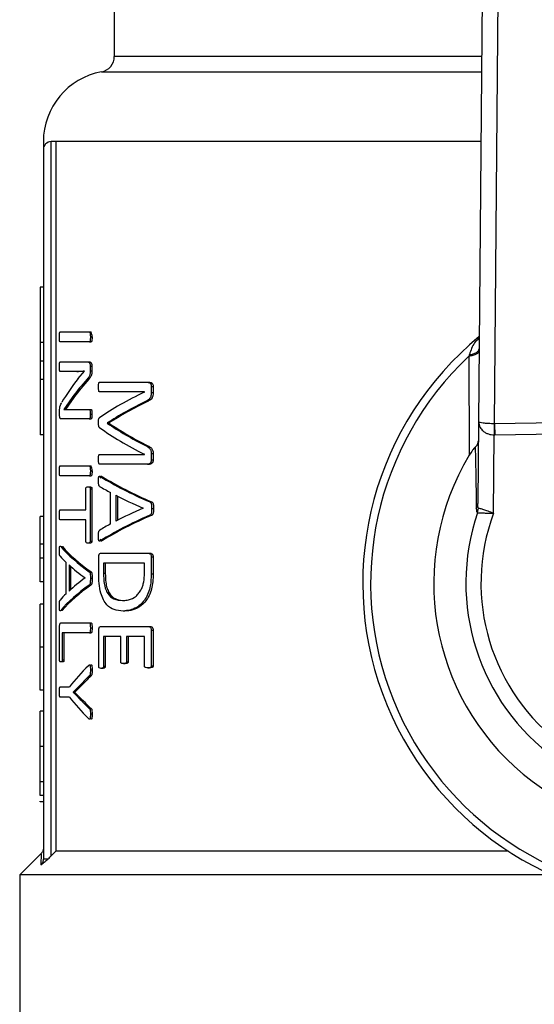
# Model space of a CAD drawing. Units: millimetres. Extents: x 4 to 416, y 4 to 293.
# Drawn here: x 136 to 138, y 233 to 237 of the extents above; entities that cross this region are included whole.
import ezdxf

# ---------------------------------------------------------------- set-up
doc = ezdxf.new("R2010")
doc.units = ezdxf.units.MM

msp = doc.modelspace()

# ---------------------------------------------------------------- linework, layer by layer
at = {"color": 7, "linetype": 'Continuous', "lineweight": 25}
for p, q in [((136.2216, 237.1062), (136.2216, 236.6098)), ((137.6806, 237.0191), (137.6648, 235.1619)), ((137.7283, 235.1538), (137.7438, 236.9743)), ((135.9404, 236.2405), (135.9404, 233.4297)), ((135.9716, 233.441), (135.9716, 236.2718)), ((135.9902, 236.2718), (135.9716, 236.2718)), ((135.9902, 236.2718), (135.9902, 233.4593)), ((135.9404, 235.6956), (135.9279, 235.6956)), ((135.9279, 235.6956), (135.9279, 235.476)), ((136.0065, 235.5176), (136.1228, 235.5176)), ((136.1228, 235.5176), (136.1296, 235.5176)), ((136.1266, 235.4979), (136.1334, 235.4979)), ((135.9404, 235.476), (135.9279, 235.476)), ((135.9279, 235.476), (135.9279, 235.4025)), ((136.1228, 235.4782), (136.0065, 235.4782)), ((136.1228, 235.4782), (136.1296, 235.4782)), ((137.6261, 235.4211), (137.6281, 235.0291)), ((135.9404, 235.4025), (135.9279, 235.4025)), ((135.9279, 235.4025), (135.9279, 235.3289)), ((136.0065, 235.3986), (136.1173, 235.3986)), ((136.1173, 235.3986), (136.124, 235.3986)), ((136.1259, 235.3824), (136.1259, 235.3637)), ((136.1259, 235.3824), (136.1326, 235.3824)), ((136.1326, 235.3824), (136.1326, 235.3637)), ((136.0727, 235.3609), (136.0065, 235.3609)), ((136.0727, 235.3609), (136.0793, 235.3609)), ((136.0782, 235.3328), (136.104, 235.3616)), ((136.104, 235.3616), (136.104, 235.362)), ((136.1259, 235.3637), (136.1326, 235.3637)), ((135.9404, 235.3289), (135.9279, 235.3289)), ((135.9279, 235.3289), (135.9279, 235.1093)), ((136.1136, 235.3303), (136.1203, 235.3303)), ((136.163, 235.3182), (136.353, 235.3182)), ((136.353, 235.3182), (136.3605, 235.3182)), ((136.368, 235.302), (136.3756, 235.302)), ((136.368, 235.302), (136.368, 235.2781)), ((136.3756, 235.302), (136.3756, 235.2781)), ((136.3413, 235.2798), (136.163, 235.2798)), ((136.3413, 235.2795), (136.3413, 235.2798)), ((136.368, 235.2781), (136.3756, 235.2781)), ((136.0549, 235.2578), (136.022, 235.2102)), ((136.0615, 235.2578), (136.0285, 235.2102)), ((136.0549, 235.2578), (136.0615, 235.2578)), ((136.3479, 235.2436), (136.3554, 235.2436)), ((136.0046, 235.1898), (136.0046, 235.2025)), ((136.022, 235.2102), (136.022, 235.2099)), ((136.0496, 235.2106), (136.1224, 235.2106)), ((136.1224, 235.2106), (136.1292, 235.2106)), ((136.1263, 235.1916), (136.1331, 235.1916)), ((136.1224, 235.1729), (136.0097, 235.1729)), ((136.1224, 235.1729), (136.1292, 235.1729)), ((136.1939, 235.157), (136.1939, 235.1559)), ((136.1939, 235.157), (136.2008, 235.157)), ((136.1939, 235.1559), (136.2008, 235.1559)), ((136.2008, 235.157), (136.2008, 235.1559)), ((137.6648, 235.1619), (137.662, 234.8377)), ((139.1953, 235.1762), (137.7283, 235.1538)), ((135.9404, 235.1093), (135.9279, 235.1093)), ((137.7242, 234.7992), (137.7268, 235.1096)), ((137.7289, 235.1096), (139.196, 235.132)), ((136.3474, 235.0658), (136.3549, 235.0658)), ((136.163, 235.0323), (136.3413, 235.0323)), ((136.3413, 235.0323), (136.3413, 235.0327)), ((136.368, 235.0358), (136.368, 235.0105)), ((136.368, 235.0358), (136.3756, 235.0358)), ((136.3756, 235.0358), (136.3756, 235.0105)), ((136.353, 234.9936), (136.163, 234.9936)), ((136.353, 234.9936), (136.3605, 234.9936)), ((136.368, 235.0105), (136.3756, 235.0105)), ((136.0065, 234.987), (136.1228, 234.987)), ((136.1228, 234.987), (136.1296, 234.987)), ((136.1266, 234.9673), (136.1334, 234.9673)), ((136.1228, 234.9475), (136.0065, 234.9475)), ((136.1228, 234.9475), (136.1296, 234.9475)), ((136.1679, 234.9439), (136.1748, 234.9439)), ((136.109, 234.8123), (136.109, 234.8965)), ((136.1173, 234.9042), (136.124, 234.9042)), ((136.1259, 234.8965), (136.1259, 234.6887)), ((136.1259, 234.8965), (136.1326, 234.8965)), ((136.1326, 234.8965), (136.1326, 234.6887)), ((136.2067, 234.757), (136.2067, 234.8809)), ((136.227, 234.871), (136.227, 234.7672)), ((136.2341, 234.8674), (136.2341, 234.7709)), ((136.3623, 234.8439), (136.3699, 234.8439)), ((136.0065, 234.8123), (136.109, 234.8123)), ((136.3354, 234.8193), (136.3354, 234.8196)), ((136.3692, 234.8182), (136.3768, 234.8182)), ((137.6612, 234.8009), (137.6645, 234.8199)), ((135.9404, 234.786), (135.9279, 234.786)), ((136.109, 234.7729), (136.0065, 234.7729)), ((136.109, 234.6887), (136.109, 234.7729)), ((136.3621, 234.7911), (136.3696, 234.7911)), ((135.9404, 234.6762), (135.9279, 234.6762)), ((135.9279, 234.6211), (135.9279, 234.6762)), ((136.124, 234.681), (136.1173, 234.681)), ((136.1259, 234.6887), (136.1326, 234.6887)), ((136.1746, 234.6908), (136.1677, 234.6908)), ((136.0091, 234.6673), (136.0156, 234.6673)), ((136.1688, 234.6411), (136.3546, 234.6411)), ((136.3546, 234.6411), (136.3621, 234.6411)), ((135.9404, 234.6211), (135.9279, 234.6211)), ((135.9279, 234.5269), (135.9279, 234.6211)), ((136.0305, 234.4803), (136.0305, 234.6042)), ((136.1597, 234.5633), (136.1597, 234.6263)), ((136.3408, 234.6017), (136.1789, 234.6017)), ((136.1789, 234.6017), (136.1789, 234.5608)), ((136.1858, 234.6017), (136.1858, 234.5608)), ((136.3408, 234.5612), (136.3408, 234.6017)), ((136.368, 234.6263), (136.368, 234.5587)), ((136.368, 234.6263), (136.3756, 234.6263)), ((136.3756, 234.6263), (136.3756, 234.5587)), ((136.042, 234.5944), (136.042, 234.4905)), ((136.0485, 234.5885), (136.0485, 234.4965)), ((136.1224, 234.5673), (136.1292, 234.5673)), ((136.1858, 234.5608), (136.1789, 234.5608)), ((136.368, 234.5587), (136.3756, 234.5587)), ((135.9404, 234.5269), (135.9279, 234.5269)), ((136.106, 234.5426), (136.106, 234.543)), ((136.1266, 234.5416), (136.1334, 234.5416)), ((136.1223, 234.5144), (136.129, 234.5144)), ((136.2555, 234.4534), (136.2626, 234.4534)), ((135.9404, 234.4382), (135.9279, 234.4382)), ((136.0155, 234.4141), (136.009, 234.4141)), ((136.2638, 234.4115), (136.2567, 234.4115)), ((136.0096, 234.3644), (136.1228, 234.3644)), ((136.1228, 234.3644), (136.1296, 234.3644)), ((136.0047, 234.218), (136.0047, 234.3497)), ((136.1228, 234.325), (136.0155, 234.325)), ((136.0155, 234.325), (136.0155, 234.218)), ((136.0219, 234.325), (136.0219, 234.218)), ((136.1228, 234.325), (136.1296, 234.325)), ((136.1266, 234.3447), (136.1334, 234.3447)), ((136.1597, 234.1925), (136.1597, 234.3358)), ((136.1688, 234.3506), (136.3546, 234.3506)), ((136.3546, 234.3506), (136.3621, 234.3506)), ((136.368, 234.3358), (136.368, 234.1943)), ((136.368, 234.3358), (136.3756, 234.3358)), ((136.3756, 234.3358), (136.3756, 234.1943)), ((136.2471, 234.3112), (136.1787, 234.3112)), ((136.1787, 234.3112), (136.1787, 234.1925)), ((136.1857, 234.3112), (136.1857, 234.1925)), ((136.2471, 234.2108), (136.2471, 234.3112)), ((136.2694, 234.3112), (136.2694, 234.2108)), ((136.3408, 234.3112), (136.2694, 234.3112)), ((136.2766, 234.3112), (136.2766, 234.2108)), ((136.3408, 234.1943), (136.3408, 234.3112)), ((135.9404, 234.2681), (135.9279, 234.2681)), ((136.0164, 234.2099), (136.01, 234.2099)), ((136.0155, 234.218), (136.0219, 234.218)), ((136.2694, 234.2108), (136.2766, 234.2108)), ((136.1266, 234.1785), (136.1334, 234.1785)), ((136.1759, 234.1844), (136.169, 234.1844)), ((136.1787, 234.1925), (136.1857, 234.1925)), ((136.2576, 234.2031), (136.2648, 234.2031)), ((136.3539, 234.1865), (136.3614, 234.1865)), ((136.368, 234.1943), (136.3756, 234.1943)), ((136.1225, 234.1546), (136.1293, 234.1546)), ((135.9404, 234.0985), (135.9279, 234.0985)), ((136.0065, 234.1106), (136.0443, 234.1106)), ((136.0815, 234.113), (136.0591, 234.0898)), ((136.0591, 234.0898), (136.0591, 234.0894)), ((136.0591, 234.0898), (136.0657, 234.0898)), ((136.0657, 234.0898), (136.0657, 234.0894)), ((136.0815, 234.113), (136.0881, 234.113)), ((136.0443, 234.0708), (136.0065, 234.0708)), ((136.0591, 234.0894), (136.0657, 234.0894)), ((136.0657, 234.0894), (136.0879, 234.0669)), ((136.0812, 234.0669), (136.0879, 234.0669)), ((135.9404, 234.0154), (135.9279, 234.0154)), ((135.9279, 233.8746), (135.9279, 234.0154)), ((136.1224, 234.0254), (136.1292, 234.0254)), ((136.1266, 234.0039), (136.1334, 234.0039)), ((135.9404, 233.8746), (135.9279, 233.8746)), ((135.9404, 233.7352), (135.9279, 233.7352)), ((135.9404, 233.68), (135.9279, 233.68)), ((135.9279, 233.6551), (135.9279, 233.6582)), ((135.9404, 233.6551), (135.9279, 233.6551)), ((135.9312, 233.4501), (135.8466, 233.3655)), ((137.7839, 233.4593), (135.9902, 233.4593)), ((135.8466, 233.3655), (135.8466, 232.4499)), ((137.9569, 233.3655), (135.8466, 233.3655))]:
    msp.add_line(p, q, dxfattribs=at)
at = {"color": 8, "linetype": 'Continuous', "lineweight": 25}
for p, q in [((137.6771, 236.6098), (136.2216, 236.6098)), ((136.1705, 236.5483), (137.6766, 236.5483)), ((137.6743, 236.2718), (135.9902, 236.2718))]:
    msp.add_line(p, q, dxfattribs=at)
at = {"color": 7, "linetype": 'Continuous', "lineweight": 25, "flags": 128}
msp.add_lwpolyline([(135.9902, 233.4593), (135.9798, 233.4491), (135.9716, 233.441)], dxfattribs=at)
at = {"color": 7, "linetype": 'Continuous', "lineweight": 25}
for centre, radius, start, end in [((136.1591, 236.6098), 0.0625, 280.4757, 0), ((136.2216, 236.2718), 0.2813, 100.4757, 180.0186), ((135.9716, 236.2405), 0.0313, 90, 180), ((136.101, 235.5019), 0.0326, 352.8873, 28.7817), ((138.4716, 234.5218), 1.2656, 129.4368, 52.5389), ((138.4716, 234.5218), 1.2344, 133.2344, 48.5157), ((138.4716, 234.5218), 0.9844, 148.9753, 32.7748), ((136.101, 234.9713), 0.0326, 352.8873, 28.7817), ((138.4716, 234.5218), 0.8571, 160.9929, 20.7571), ((138.4716, 234.5218), 0.7972, 159.6379, 22.1122)]:
    msp.add_arc(centre, radius, start, end, dxfattribs=at)
for centre, major_axis, ratio, start_param, end_param in [((138.4716, 234.9595), (2.5375, 0), 0.442786, 2.802938, 2.890416), ((138.4716, 234.915), (2.5375, 0), 0.443011, 2.763222, 2.831778), ((138.4716, 234.915), (2.5312, 0), 0.443011, 2.76224, 2.830988), ((138.4716, 234.8502), (2.5375, 0), 0.311422, 2.56725, 2.714188), ((138.4716, 234.7987), (2.5375, 0), 0.320313, 2.562449, 2.685173), ((138.4716, 234.7987), (2.5312, 0), 0.320313, 2.560834, 2.68396), ((138.4716, 235.5297), (2.5375, 0), 0.334204, 3.598012, 3.720405), ((138.4716, 235.5297), (2.5312, 0), 0.334204, 3.599225, 3.722019), ((137.7283, 235.2864), (0.0011, 0.1326), 0.471293, 3.141593, 3.158425), ((138.4716, 235.4813), (2.5375, 0), 0.325431, 3.568998, 3.715936), ((137.7283, 235.2864), (-0.0015, -0.1768), 0.707007, 0, 0.016832), ((138.4716, 235.2506), (2.5375, 0), 0.288325, 3.574188, 3.731051), ((138.4716, 235.2506), (2.5312, 0), 0.288325, 3.575329, 3.732703), ((138.4716, 235.195), (2.5375, 0), 0.27451, 3.570065, 3.609329), ((138.4716, 235.1983), (2.5375, 0), 0.276515, 3.626819, 3.711644), ((138.4716, 234.4354), (2.5375, 0), 0.280303, 2.571541, 2.656367), ((138.4716, 234.4345), (2.5375, 0), 0.281853, 2.673857, 2.71373), ((138.4716, 234.3831), (2.5375, 0), 0.28934, 2.552301, 2.70915), ((138.4716, 234.3831), (2.5312, 0), 0.28934, 2.55065, 2.70801), ((138.4716, 234.8438), (2.5375, 0), 0.288325, 3.385327, 3.529239), ((138.4716, 234.8438), (2.5312, 0), 0.288325, 3.385941, 3.530247), ((138.4716, 234.7944), (2.5375, 0), 0.27451, 3.381468, 3.418068), ((138.4716, 234.7968), (2.5375, 0), 0.276515, 3.434261, 3.511764), ((138.4716, 234.2853), (2.5375, 0), 0.280303, 2.771422, 2.848925), ((138.4716, 234.2851), (2.5375, 0), 0.281853, 2.865118, 2.902289), ((138.4716, 234.237), (2.5375, 0), 0.28934, 2.754096, 2.898002), ((138.4716, 234.237), (2.5312, 0), 0.28934, 2.753089, 2.897388), ((138.4716, 233.8138), (2.5375, 0), 0.401338, 2.757841, 2.84588), ((138.4716, 233.7833), (2.5375, 0), 0.386885, 2.753797, 2.799111), ((138.4716, 233.7833), (2.5312, 0), 0.386885, 2.752788, 2.79823), ((138.4716, 234.3676), (2.5375, 0), 0.401338, 3.437305, 3.525345), ((138.4716, 234.3952), (2.5375, 0), 0.385621, 3.48378, 3.529239), ((138.4716, 234.3952), (2.5312, 0), 0.385621, 3.48466, 3.530247)]:
    msp.add_ellipse(centre, major_axis=major_axis, ratio=ratio, start_param=start_param, end_param=end_param, dxfattribs=at)
for points, knots in [([(135.9404, 236.2718), (135.9404, 236.2629), (135.9404, 236.247), (135.9404, 236.2425), (135.9404, 236.2405)], [0, 0, 0, 0, 0.56032, 1, 1, 1, 1]), ([(136.0043, 235.4979), (136.0043, 235.5024), (136.0044, 235.5078), (136.0049, 235.5134), (136.0051, 235.5152), (136.0054, 235.5164), (136.0059, 235.5174), (136.0063, 235.5175), (136.0065, 235.5176)], [0, 0, 0, 0, 0.546568, 0.6530295, 0.736605, 0.8018731, 0.8709873, 1, 1, 1, 1]), ([(136.0065, 235.4782), (136.0063, 235.4782), (136.006, 235.4783), (136.0055, 235.4791), (136.0051, 235.4804), (136.0047, 235.4836), (136.0044, 235.4896), (136.0043, 235.4949), (136.0043, 235.4979)], [0, 0, 0, 0, 0.094358, 0.178745, 0.260595, 0.347816, 0.626474, 1, 1, 1, 1]), ([(136.1228, 235.5176), (136.1232, 235.5175), (136.1239, 235.5174), (136.1248, 235.516), (136.1254, 235.514), (136.1264, 235.5082), (136.1265, 235.5026), (136.1266, 235.4979)], [0, 0, 0, 0, 0.11784, 0.22812, 0.321946, 0.435323, 1, 1, 1, 1]), ([(136.1266, 235.4979), (136.1266, 235.495), (136.1265, 235.4902), (136.126, 235.4847), (136.1254, 235.4813), (136.1247, 235.4793), (136.1237, 235.4783), (136.1231, 235.4782), (136.1228, 235.4782)], [0, 0, 0, 0, 0.3444095, 0.5885724, 0.6732158, 0.8024227, 0.9029014, 1, 1, 1, 1]), ([(136.1334, 235.4979), (136.1333, 235.4939), (136.1332, 235.4887), (136.1325, 235.483), (136.132, 235.4808), (136.1315, 235.4796), (136.1308, 235.4784), (136.1301, 235.4783), (136.1296, 235.4782)], [0, 0, 0, 0, 0.476709, 0.633599, 0.716841, 0.782108, 0.848519, 1, 1, 1, 1]), ([(137.6672, 235.4433), (137.6666, 235.4409), (137.6654, 235.436), (137.6565, 235.4295), (137.6434, 235.4241), (137.6319, 235.4221), (137.6261, 235.4211)], [0, 0, 0, 0, 0.250066, 0.499998, 0.74994, 1, 1, 1, 1]), ([(137.628, 235.4268), (137.6277, 235.4258), (137.627, 235.4239), (137.6264, 235.4219), (137.6261, 235.4211)], [0, 0, 0, 0, 0.558638, 1, 1, 1, 1]), ([(137.628, 235.4268), (137.6336, 235.428), (137.6446, 235.4303), (137.6571, 235.4362), (137.6656, 235.4434), (137.6667, 235.4486), (137.6673, 235.4513)], [0, 0, 0, 0, 0.2500793, 0.5000222, 0.7499382, 1, 1, 1, 1]), ([(136.0043, 235.3799), (136.0043, 235.3829), (136.0044, 235.3881), (136.0047, 235.3936), (136.0051, 235.3961), (136.0054, 235.3972), (136.0058, 235.3983), (136.0063, 235.3985), (136.0065, 235.3986)], [0, 0, 0, 0, 0.385891, 0.661759, 0.714537, 0.772591, 0.865636, 1, 1, 1, 1]), ([(136.0065, 235.3609), (136.0063, 235.361), (136.006, 235.3611), (136.0056, 235.362), (136.0052, 235.3631), (136.0048, 235.3653), (136.0044, 235.3709), (136.0043, 235.376), (136.0043, 235.3799)], [0, 0, 0, 0, 0.097096, 0.164146, 0.255678, 0.348153, 0.504692, 1, 1, 1, 1]), ([(136.1173, 235.3986), (136.1182, 235.3985), (136.12, 235.3983), (136.1222, 235.3966), (136.1237, 235.394), (136.1248, 235.3908), (136.1257, 235.3869), (136.1258, 235.3839), (136.1259, 235.3824)], [0, 0, 0, 0, 0.248954, 0.451784, 0.576417, 0.709172, 0.8579, 1, 1, 1, 1]), ([(136.124, 235.3986), (136.1258, 235.3984), (136.128, 235.3981), (136.1303, 235.3944), (136.1314, 235.3914), (136.1324, 235.3874), (136.1326, 235.3841), (136.1326, 235.3824)], [0, 0, 0, 0, 0.44135, 0.55, 0.681393, 0.84084, 1, 1, 1, 1]), ([(136.104, 235.362), (136.0997, 235.3618), (136.0933, 235.3615), (136.085, 235.3611), (136.0787, 235.361), (136.0747, 235.3609), (136.0727, 235.3609)], [0, 0, 0, 0, 0.388857, 0.596207, 0.798105, 1, 1, 1, 1]), ([(136.104, 235.3617), (136.1025, 235.3616), (136.0986, 235.3615), (136.0926, 235.3612), (136.0859, 235.361), (136.0815, 235.3609), (136.0793, 235.3609)], [0, 0, 0, 0, 0.170295, 0.449354, 0.725303, 1, 1, 1, 1]), ([(136.1259, 235.3637), (136.1258, 235.3613), (136.1258, 235.3569), (136.1252, 235.3507), (136.1239, 235.3453), (136.1202, 235.3373), (136.1165, 235.3333), (136.1136, 235.3303)], [0, 0, 0, 0, 0.144184, 0.26197, 0.37084, 0.514707, 1, 1, 1, 1]), ([(136.1326, 235.3637), (136.1326, 235.3609), (136.1325, 235.3558), (136.1316, 235.3486), (136.1298, 235.3432), (136.1261, 235.3365), (136.1228, 235.3329), (136.1203, 235.3303)], [0, 0, 0, 0, 0.166652, 0.301427, 0.439612, 0.583939, 1, 1, 1, 1]), ([(136.1589, 235.2996), (136.1589, 235.3035), (136.159, 235.3087), (136.1599, 235.3144), (136.1605, 235.3165), (136.1611, 235.3174), (136.1619, 235.3181), (136.1626, 235.3182), (136.163, 235.3182)], [0, 0, 0, 0, 0.491719, 0.642452, 0.75185, 0.803418, 0.860695, 1, 1, 1, 1]), ([(136.163, 235.2798), (136.1627, 235.2799), (136.1621, 235.2799), (136.1613, 235.2806), (136.1606, 235.2816), (136.1597, 235.2845), (136.159, 235.2907), (136.1589, 235.2963), (136.1589, 235.2996)], [0, 0, 0, 0, 0.091209, 0.171892, 0.247079, 0.323017, 0.604625, 1, 1, 1, 1]), ([(136.353, 235.3182), (136.3552, 235.3181), (136.359, 235.3179), (136.3641, 235.3146), (136.3667, 235.3097), (136.3679, 235.3054), (136.368, 235.3031), (136.368, 235.302)], [0, 0, 0, 0, 0.343272, 0.597713, 0.805852, 0.904424, 1, 1, 1, 1]), ([(136.3605, 235.3182), (136.3629, 235.3181), (136.3665, 235.3178), (136.3706, 235.3152), (136.3731, 235.3119), (136.3746, 235.3085), (136.3755, 235.3048), (136.3755, 235.3029), (136.3756, 235.302)], [0, 0, 0, 0, 0.372329, 0.553378, 0.66295, 0.842419, 0.922059, 1, 1, 1, 1]), ([(136.368, 235.2781), (136.3679, 235.275), (136.3678, 235.2691), (136.366, 235.2609), (136.3624, 235.2534), (136.3561, 235.2474), (136.3509, 235.245), (136.3479, 235.2436)], [0, 0, 0, 0, 0.168809, 0.31625, 0.469282, 0.694068, 1, 1, 1, 1]), ([(136.3756, 235.2781), (136.3754, 235.2737), (136.3751, 235.2675), (136.3731, 235.2602), (136.3702, 235.2537), (136.3641, 235.2475), (136.3585, 235.245), (136.3554, 235.2436)], [0, 0, 0, 0, 0.23262, 0.336273, 0.437581, 0.67959, 1, 1, 1, 1]), ([(136.0046, 235.2025), (136.0046, 235.2058), (136.0047, 235.2108), (136.0053, 235.2171), (136.0077, 235.2291), (136.0109, 235.2343), (136.0137, 235.2387)], [0, 0, 0, 0, 0.1748719, 0.2660346, 0.3633299, 1, 1, 1, 1]), ([(136.0097, 235.1729), (136.0092, 235.173), (136.0081, 235.1732), (136.0067, 235.1754), (136.0055, 235.1789), (136.0047, 235.184), (136.0046, 235.1878), (136.0046, 235.1898)], [0, 0, 0, 0, 0.222993, 0.423636, 0.631116, 0.811052, 1, 1, 1, 1]), ([(136.022, 235.2099), (136.025, 235.2101), (136.0298, 235.2106), (136.037, 235.2106), (136.0432, 235.2106), (136.0474, 235.2106), (136.0496, 235.2106)], [0, 0, 0, 0, 0.340532, 0.560441, 0.780204, 1, 1, 1, 1]), ([(136.1224, 235.2106), (136.1228, 235.2105), (136.1235, 235.2104), (136.1245, 235.2091), (136.1252, 235.207), (136.1262, 235.2013), (136.1263, 235.1959), (136.1263, 235.1916)], [0, 0, 0, 0, 0.1241673, 0.2354323, 0.3450008, 0.4720806, 1, 1, 1, 1]), ([(136.1263, 235.1916), (136.1263, 235.1884), (136.1262, 235.1836), (136.1256, 235.1782), (136.1249, 235.1756), (136.1242, 235.1742), (136.1233, 235.1731), (136.1227, 235.173), (136.1224, 235.1729)], [0, 0, 0, 0, 0.398124, 0.604724, 0.695931, 0.791159, 0.894615, 1, 1, 1, 1]), ([(136.1292, 235.2106), (136.1294, 235.2105), (136.1299, 235.2105), (136.1308, 235.2098), (136.1315, 235.2085), (136.1321, 235.2064), (136.1325, 235.2037), (136.133, 235.1987), (136.133, 235.1945), (136.1331, 235.1916)], [0, 0, 0, 0, 0.083246, 0.166567, 0.281033, 0.364955, 0.489336, 0.634581, 1, 1, 1, 1]), ([(136.1331, 235.1916), (136.133, 235.1885), (136.133, 235.1841), (136.1324, 235.1789), (136.1318, 235.1761), (136.1311, 235.1745), (136.1305, 235.1735), (136.1298, 235.173), (136.1294, 235.1729), (136.1292, 235.1729)], [0, 0, 0, 0, 0.380013, 0.552388, 0.680315, 0.776524, 0.850699, 0.92414, 1, 1, 1, 1]), ([(136.1589, 235.1584), (136.1589, 235.1614), (136.159, 235.1666), (136.1597, 235.173), (136.1608, 235.1761), (136.1617, 235.1773), (136.1621, 235.1776), (136.1624, 235.1777)], [0, 0, 0, 0, 0.39977, 0.682965, 0.84746, 0.923392, 1, 1, 1, 1]), ([(136.1624, 235.139), (136.162, 235.1394), (136.1612, 235.14), (136.1604, 235.1418), (136.1599, 235.1438), (136.1595, 235.1464), (136.159, 235.1512), (136.1589, 235.1555), (136.1589, 235.1584)], [0, 0, 0, 0, 0.139643, 0.25751, 0.344208, 0.44348, 0.621464, 1, 1, 1, 1]), ([(137.7272, 235.1538), (137.7233, 235.1539), (137.7152, 235.154), (137.7034, 235.1545), (137.6923, 235.1553), (137.6803, 235.1567), (137.6679, 235.1586), (137.666, 235.1607), (137.6648, 235.1619)], [0, 0, 0, 0, 0.1045769, 0.2146477, 0.3324828, 0.4595636, 0.6800005, 1, 1, 1, 1]), ([(137.6648, 235.1619), (137.6659, 235.1543), (137.6678, 235.1413), (137.68, 235.1266), (137.692, 235.1183), (137.7031, 235.1134), (137.7148, 235.1103), (137.7229, 235.1098), (137.7268, 235.1096)], [0, 0, 0, 0, 0.3200797, 0.5404498, 0.6678177, 0.7855844, 0.8955583, 1, 1, 1, 1]), ([(137.7272, 235.1538), (137.7272, 235.1507), (137.7271, 235.1446), (137.727, 235.1336), (137.7269, 235.1219), (137.7269, 235.1137), (137.7268, 235.1096)], [0, 0, 0, 0, 0.249954, 0.499994, 0.750032, 1, 1, 1, 1]), ([(137.7283, 235.1538), (137.7283, 235.1507), (137.7284, 235.1446), (137.7286, 235.1337), (137.7288, 235.1219), (137.7289, 235.1137), (137.7289, 235.1096)], [0, 0, 0, 0, 0.249985, 0.500008, 0.749978, 1, 1, 1, 1]), ([(136.3474, 235.0658), (136.3513, 235.0639), (136.3567, 235.0613), (136.3628, 235.0552), (136.3659, 235.05), (136.3677, 235.0433), (136.3679, 235.0384), (136.368, 235.0358)], [0, 0, 0, 0, 0.4167281, 0.5817427, 0.7192115, 0.8526561, 1, 1, 1, 1]), ([(136.3549, 235.0658), (136.3586, 235.064), (136.364, 235.0613), (136.3703, 235.0553), (136.3736, 235.0496), (136.3753, 235.043), (136.3755, 235.0383), (136.3756, 235.0358)], [0, 0, 0, 0, 0.397348, 0.58935, 0.732252, 0.859312, 1, 1, 1, 1]), ([(137.6517, 235.0607), (137.6553, 235.0646), (137.6624, 235.0724), (137.6636, 235.0813), (137.6641, 235.0858)], [0, 0, 0, 0, 0.499647, 1, 1, 1, 1]), ([(136.1589, 235.0129), (136.1589, 235.016), (136.159, 235.0211), (136.1596, 235.027), (136.1604, 235.0302), (136.1615, 235.032), (136.1625, 235.0322), (136.163, 235.0323)], [0, 0, 0, 0, 0.373655, 0.6295945, 0.7284821, 0.8334837, 1, 1, 1, 1]), ([(137.6517, 235.0607), (137.65, 235.0591), (137.6465, 235.0556), (137.6382, 235.0452), (137.6323, 235.0358), (137.6281, 235.0291)], [0, 0, 0, 0, 0.205999, 0.435627, 1, 1, 1, 1]), ([(137.6517, 235.0607), (137.6525, 235.0214), (137.6539, 234.9499), (137.6552, 234.8588), (137.6558, 234.8178)], [0, 0, 0, 0, 0.550363, 1, 1, 1, 1]), ([(136.163, 234.9936), (136.1626, 234.9937), (136.1619, 234.9938), (136.1612, 234.9947), (136.1604, 234.9961), (136.1597, 234.999), (136.159, 235.0049), (136.1589, 235.0097), (136.1589, 235.0129)], [0, 0, 0, 0, 0.13116, 0.192189, 0.253428, 0.404235, 0.603641, 1, 1, 1, 1]), ([(136.368, 235.0105), (136.368, 235.009), (136.3679, 235.0063), (136.3668, 235.0022), (136.3648, 234.9988), (136.3603, 234.9944), (136.3561, 234.9939), (136.353, 234.9936)], [0, 0, 0, 0, 0.121047, 0.234572, 0.371021, 0.533237, 1, 1, 1, 1]), ([(136.3756, 235.0105), (136.3755, 235.0094), (136.3755, 235.0072), (136.3748, 235.0041), (136.3739, 235.0014), (136.3718, 234.998), (136.3673, 234.9942), (136.3631, 234.9938), (136.3605, 234.9936)], [0, 0, 0, 0, 0.0941751, 0.1827167, 0.2708265, 0.3637502, 0.6069138, 1, 1, 1, 1]), ([(136.0043, 234.9673), (136.0043, 234.9718), (136.0044, 234.9771), (136.0049, 234.9828), (136.0051, 234.9846), (136.0054, 234.9858), (136.0059, 234.9868), (136.0063, 234.9869), (136.0065, 234.987)], [0, 0, 0, 0, 0.546564, 0.653097, 0.736607, 0.801874, 0.870988, 1, 1, 1, 1]), ([(136.0065, 234.9475), (136.0063, 234.9476), (136.006, 234.9477), (136.0055, 234.9485), (136.0051, 234.9498), (136.0047, 234.953), (136.0044, 234.9589), (136.0043, 234.9642), (136.0043, 234.9673)], [0, 0, 0, 0, 0.094363, 0.178754, 0.260559, 0.347784, 0.626455, 1, 1, 1, 1]), ([(136.1228, 234.987), (136.1232, 234.9869), (136.1239, 234.9868), (136.1248, 234.9854), (136.1254, 234.9834), (136.1264, 234.9776), (136.1265, 234.972), (136.1266, 234.9673)], [0, 0, 0, 0, 0.11784, 0.22812, 0.321946, 0.435323, 1, 1, 1, 1]), ([(136.1266, 234.9673), (136.1266, 234.9644), (136.1265, 234.9596), (136.126, 234.9541), (136.1254, 234.9506), (136.1247, 234.9486), (136.1237, 234.9477), (136.1231, 234.9476), (136.1228, 234.9475)], [0, 0, 0, 0, 0.344424, 0.588596, 0.673175, 0.802442, 0.902897, 1, 1, 1, 1]), ([(136.1334, 234.9673), (136.1333, 234.9633), (136.1332, 234.958), (136.1325, 234.9524), (136.132, 234.9502), (136.1315, 234.9489), (136.1308, 234.9478), (136.1301, 234.9476), (136.1296, 234.9475)], [0, 0, 0, 0, 0.4767227, 0.6336174, 0.7168613, 0.7820783, 0.8485274, 1, 1, 1, 1]), ([(136.1635, 234.9056), (136.163, 234.9059), (136.1619, 234.9065), (136.1604, 234.9088), (136.1587, 234.9156), (136.1588, 234.9222), (136.1589, 234.9274)], [0, 0, 0, 0, 0.146928, 0.291838, 0.449798, 1, 1, 1, 1]), ([(136.1589, 234.9274), (136.1588, 234.9317), (136.1588, 234.9368), (136.1596, 234.9419), (136.1601, 234.9436), (136.1607, 234.9449), (136.1621, 234.9461), (136.1646, 234.9457), (136.1666, 234.9446), (136.1679, 234.9439)], [0, 0, 0, 0, 0.355904, 0.409666, 0.457349, 0.516728, 0.581147, 0.745315, 1, 1, 1, 1]), ([(136.1661, 234.9387), (136.1662, 234.9395), (136.1663, 234.9409), (136.1667, 234.9428), (136.1673, 234.9443), (136.168, 234.9453), (136.169, 234.9459), (136.1713, 234.946), (136.1732, 234.9448), (136.1748, 234.9439)], [0, 0, 0, 0, 0.095815, 0.179826, 0.256458, 0.331659, 0.427777, 0.542279, 1, 1, 1, 1]), ([(136.109, 234.8965), (136.109, 234.8971), (136.1091, 234.8984), (136.1094, 234.9001), (136.11, 234.9014), (136.1109, 234.9024), (136.1132, 234.904), (136.1155, 234.9041), (136.1173, 234.9042)], [0, 0, 0, 0, 0.074801, 0.145242, 0.219641, 0.305133, 0.442217, 1, 1, 1, 1]), ([(136.1173, 234.9042), (136.1188, 234.9041), (136.1211, 234.9039), (136.1236, 234.9027), (136.1247, 234.9015), (136.1252, 234.9007), (136.1255, 234.8996), (136.1258, 234.8983), (136.1258, 234.8972), (136.1259, 234.8965)], [0, 0, 0, 0, 0.481348, 0.695523, 0.766951, 0.826961, 0.873432, 0.922405, 1, 1, 1, 1]), ([(136.124, 234.9042), (136.1258, 234.9041), (136.1281, 234.9039), (136.1307, 234.9024), (136.1316, 234.9013), (136.1322, 234.9), (136.1326, 234.8983), (136.1326, 234.8971), (136.1326, 234.8965)], [0, 0, 0, 0, 0.542142, 0.70406, 0.787504, 0.859728, 0.927815, 1, 1, 1, 1]), ([(136.3623, 234.8439), (136.3632, 234.8435), (136.3647, 234.8426), (136.3665, 234.8407), (136.3676, 234.8383), (136.3694, 234.8313), (136.3693, 234.8242), (136.3692, 234.8182)], [0, 0, 0, 0, 0.153758, 0.266834, 0.350495, 0.443939, 1, 1, 1, 1]), ([(136.3699, 234.8439), (136.3708, 234.8434), (136.3725, 234.8425), (136.3748, 234.8397), (136.376, 234.8354), (136.3768, 234.8281), (136.3768, 234.8224), (136.3768, 234.8182)], [0, 0, 0, 0, 0.173798, 0.295874, 0.453276, 0.609945, 1, 1, 1, 1]), ([(137.6558, 234.8178), (137.6576, 234.821), (137.6611, 234.8274), (137.6617, 234.8343), (137.662, 234.8377)], [0, 0, 0, 0, 0.500013, 1, 1, 1, 1]), ([(137.6645, 234.8199), (137.6643, 234.82), (137.6639, 234.8203), (137.6631, 234.8217), (137.6621, 234.8268), (137.662, 234.8331), (137.662, 234.8377)], [0, 0, 0, 0, 0.085828, 0.178274, 0.39432, 1, 1, 1, 1]), ([(136.0043, 234.7926), (136.0043, 234.7971), (136.0044, 234.8025), (136.0049, 234.8081), (136.0051, 234.81), (136.0054, 234.8112), (136.0059, 234.8121), (136.0063, 234.8122), (136.0065, 234.8123)], [0, 0, 0, 0, 0.5466023, 0.6530558, 0.7366249, 0.8018881, 0.8709971, 1, 1, 1, 1]), ([(136.0065, 234.7729), (136.0063, 234.7729), (136.006, 234.773), (136.0055, 234.7738), (136.0051, 234.7751), (136.0047, 234.7783), (136.0044, 234.7843), (136.0043, 234.7896), (136.0043, 234.7926)], [0, 0, 0, 0, 0.094363, 0.178754, 0.26056, 0.347785, 0.62653, 1, 1, 1, 1]), ([(136.3692, 234.8182), (136.3693, 234.8122), (136.3695, 234.8045), (136.3674, 234.7963), (136.3653, 234.7926), (136.3633, 234.7917), (136.3621, 234.7911)], [0, 0, 0, 0, 0.536551, 0.674356, 0.803233, 1, 1, 1, 1]), ([(136.3768, 234.8182), (136.3769, 234.812), (136.377, 234.8048), (136.3753, 234.7975), (136.3741, 234.7948), (136.3723, 234.7923), (136.3705, 234.7915), (136.3696, 234.7911)], [0, 0, 0, 0, 0.546344, 0.633054, 0.715536, 0.848481, 1, 1, 1, 1]), ([(137.6558, 234.8178), (137.656, 234.8137), (137.6564, 234.8074), (137.6586, 234.8022), (137.6604, 234.8013), (137.6612, 234.8009)], [0, 0, 0, 0, 0.500379, 0.760031, 1, 1, 1, 1]), ([(137.6612, 234.8009), (137.6635, 234.8009), (137.6683, 234.8008), (137.6824, 234.8004), (137.7014, 234.7998), (137.7164, 234.7994), (137.7242, 234.7992)], [0, 0, 0, 0, 0.217476, 0.456117, 0.716841, 1, 1, 1, 1]), ([(137.7242, 234.7992), (137.7167, 234.8018), (137.703, 234.8066), (137.6854, 234.8127), (137.6718, 234.8174), (137.6669, 234.8191), (137.6645, 234.8199)], [0, 0, 0, 0, 0.286681, 0.526544, 0.761477, 1, 1, 1, 1]), ([(135.9279, 234.6762), (135.9279, 234.6775), (135.9279, 234.6798), (135.9279, 234.6922), (135.9279, 234.7146), (135.9279, 234.7467), (135.9279, 234.7718), (135.9279, 234.786)], [0, 0, 0, 0, 0.1919, 0.350273, 0.499741, 0.716611, 1, 1, 1, 1]), ([(136.1589, 234.708), (136.1589, 234.7132), (136.1589, 234.7195), (136.1597, 234.726), (136.1602, 234.7277), (136.1611, 234.7297), (136.1621, 234.7306), (136.1629, 234.7313)], [0, 0, 0, 0, 0.55353, 0.679879, 0.732744, 0.781126, 1, 1, 1, 1]), ([(136.1173, 234.681), (136.1153, 234.6809), (136.113, 234.6808), (136.1104, 234.6831), (136.1096, 234.6847), (136.1091, 234.6866), (136.109, 234.688), (136.109, 234.6887)], [0, 0, 0, 0, 0.597539, 0.734281, 0.839299, 0.919476, 1, 1, 1, 1]), ([(136.1259, 234.6887), (136.1258, 234.6881), (136.1258, 234.6869), (136.1254, 234.6852), (136.1249, 234.6839), (136.1223, 234.6805), (136.1196, 234.6808), (136.1173, 234.681)], [0, 0, 0, 0, 0.0707068, 0.1394392, 0.2140029, 0.3007563, 1, 1, 1, 1]), ([(136.1326, 234.6887), (136.1326, 234.6882), (136.1326, 234.6872), (136.1324, 234.6859), (136.132, 234.6847), (136.1312, 234.6831), (136.1285, 234.6809), (136.1259, 234.6809), (136.124, 234.681)], [0, 0, 0, 0, 0.057521, 0.112478, 0.169146, 0.231408, 0.413634, 1, 1, 1, 1]), ([(136.1677, 234.6908), (136.166, 234.6897), (136.1639, 234.6884), (136.1613, 234.6891), (136.1604, 234.6903), (136.1597, 234.692), (136.1592, 234.6947), (136.1589, 234.7001), (136.1589, 234.7049), (136.1589, 234.708)], [0, 0, 0, 0, 0.34002, 0.426313, 0.500331, 0.553243, 0.611058, 0.741079, 1, 1, 1, 1]), ([(136.1746, 234.6908), (136.1731, 234.6899), (136.171, 234.6886), (136.1685, 234.6889), (136.1674, 234.6901), (136.1667, 234.6915), (136.1663, 234.6935), (136.1661, 234.6952), (136.166, 234.696)], [0, 0, 0, 0, 0.445926, 0.637658, 0.717602, 0.793667, 0.889212, 1, 1, 1, 1]), ([(136.0043, 234.6507), (136.0043, 234.6555), (136.0042, 234.6614), (136.0049, 234.6668), (136.0053, 234.668), (136.0056, 234.6688), (136.0062, 234.6693), (136.0074, 234.6691), (136.0084, 234.668), (136.0091, 234.6673)], [0, 0, 0, 0, 0.403388, 0.485209, 0.52326, 0.561554, 0.636964, 0.731093, 1, 1, 1, 1]), ([(136.0068, 234.6289), (136.0065, 234.6292), (136.006, 234.6297), (136.0054, 234.6312), (136.0049, 234.6336), (136.0042, 234.6399), (136.0043, 234.6459), (136.0043, 234.6507)], [0, 0, 0, 0, 0.129739, 0.230016, 0.346798, 0.472222, 1, 1, 1, 1]), ([(136.1597, 234.6263), (136.1597, 234.6273), (136.1598, 234.6292), (136.1602, 234.632), (136.161, 234.6347), (136.1619, 234.6372), (136.1633, 234.6391), (136.1655, 234.6408), (136.1675, 234.641), (136.1688, 234.6411)], [0, 0, 0, 0, 0.097542, 0.197241, 0.297116, 0.425796, 0.539517, 0.670468, 1, 1, 1, 1]), ([(136.3546, 234.6411), (136.3565, 234.641), (136.3592, 234.6408), (136.3627, 234.6391), (136.3652, 234.6365), (136.3669, 234.633), (136.3679, 234.6294), (136.368, 234.6273), (136.368, 234.6263)], [0, 0, 0, 0, 0.3161683, 0.4749173, 0.6196168, 0.8052776, 0.9048521, 1, 1, 1, 1]), ([(136.3621, 234.6411), (136.365, 234.641), (136.3685, 234.6408), (136.3723, 234.6371), (136.3739, 234.6341), (136.3753, 234.6306), (136.3755, 234.6277), (136.3756, 234.6263)], [0, 0, 0, 0, 0.478757, 0.596583, 0.729663, 0.865637, 1, 1, 1, 1]), ([(136.1224, 234.5673), (136.123, 234.5667), (136.124, 234.5658), (136.1254, 234.563), (136.1267, 234.555), (136.1267, 234.5475), (136.1266, 234.5416)], [0, 0, 0, 0, 0.160325, 0.281229, 0.42926, 1, 1, 1, 1]), ([(136.1292, 234.5673), (136.1298, 234.5667), (136.1308, 234.5658), (136.1321, 234.5631), (136.1328, 234.5592), (136.1334, 234.5519), (136.1334, 234.5459), (136.1334, 234.5416)], [0, 0, 0, 0, 0.162514, 0.274455, 0.416362, 0.578115, 1, 1, 1, 1]), ([(136.2567, 234.4115), (136.2444, 234.4124), (136.2217, 234.414), (136.1954, 234.4304), (136.1781, 234.4546), (136.1671, 234.4835), (136.1605, 234.5211), (136.16, 234.5492), (136.1597, 234.5633)], [0, 0, 0, 0, 0.256024, 0.473444, 0.600992, 0.719402, 0.858829, 1, 1, 1, 1]), ([(136.1789, 234.5608), (136.1793, 234.5472), (136.1799, 234.5251), (136.1866, 234.4978), (136.1985, 234.4736), (136.2218, 234.4556), (136.2431, 234.4542), (136.2555, 234.4534)], [0, 0, 0, 0, 0.179012, 0.290867, 0.40779, 0.657921, 1, 1, 1, 1]), ([(136.1858, 234.5608), (136.1861, 234.5489), (136.1866, 234.5283), (136.1923, 234.5014), (136.2011, 234.4815), (136.2138, 234.4669), (136.2343, 234.4551), (136.2515, 234.4541), (136.2626, 234.4534)], [0, 0, 0, 0, 0.156904, 0.271366, 0.388635, 0.52806, 0.692277, 1, 1, 1, 1]), ([(136.2555, 234.4534), (136.2631, 234.454), (136.2803, 234.4552), (136.3025, 234.4652), (136.3192, 234.482), (136.3282, 234.4962), (136.3345, 234.5114), (136.3399, 234.5324), (136.3404, 234.5496), (136.3408, 234.5612)], [0, 0, 0, 0, 0.2082746, 0.474352, 0.5870795, 0.6903727, 0.7701311, 0.845433, 1, 1, 1, 1]), ([(136.368, 234.5587), (136.3674, 234.5425), (136.3664, 234.5158), (136.3568, 234.4822), (136.3397, 234.4489), (136.3044, 234.4169), (136.2745, 234.4135), (136.2567, 234.4115)], [0, 0, 0, 0, 0.166206, 0.27253, 0.383442, 0.632982, 1, 1, 1, 1]), ([(136.3756, 234.5587), (136.3753, 234.5481), (136.3748, 234.528), (136.3695, 234.4981), (136.3598, 234.472), (136.346, 234.45), (136.3242, 234.4281), (136.2957, 234.4138), (136.2739, 234.4123), (136.2638, 234.4115)], [0, 0, 0, 0, 0.109095, 0.206437, 0.319136, 0.428245, 0.547939, 0.789903, 1, 1, 1, 1]), ([(136.1266, 234.5416), (136.1266, 234.5363), (136.1267, 234.529), (136.1258, 234.5211), (136.125, 234.5181), (136.1239, 234.5158), (136.1229, 234.515), (136.1223, 234.5144)], [0, 0, 0, 0, 0.486982, 0.668761, 0.749336, 0.828922, 1, 1, 1, 1]), ([(136.1334, 234.5416), (136.1335, 234.5351), (136.1336, 234.5275), (136.1322, 234.5197), (136.1314, 234.5172), (136.1303, 234.5153), (136.1294, 234.5147), (136.129, 234.5144)], [0, 0, 0, 0, 0.581419, 0.688084, 0.788197, 0.889658, 1, 1, 1, 1]), ([(136.0043, 234.4313), (136.0043, 234.4364), (136.0043, 234.4426), (136.0047, 234.4491), (136.005, 234.4509), (136.0054, 234.453), (136.006, 234.4539), (136.0064, 234.4546)], [0, 0, 0, 0, 0.554615, 0.68319, 0.735898, 0.783037, 1, 1, 1, 1]), ([(135.9279, 234.2681), (135.9279, 234.2818), (135.9279, 234.3079), (135.9279, 234.3442), (135.9279, 234.3746), (135.9279, 234.4091), (135.9279, 234.4347), (135.9279, 234.4369), (135.9279, 234.4382)], [0, 0, 0, 0, 0.111145, 0.212137, 0.309841, 0.411786, 0.660202, 1, 1, 1, 1]), ([(136.009, 234.4141), (136.0082, 234.4132), (136.0071, 234.412), (136.0058, 234.4122), (136.0053, 234.4131), (136.0049, 234.4146), (136.0045, 234.4172), (136.0043, 234.4229), (136.0043, 234.428), (136.0043, 234.4313)], [0, 0, 0, 0, 0.297924, 0.388505, 0.463752, 0.514954, 0.56978, 0.713786, 1, 1, 1, 1]), ([(136.0047, 234.3497), (136.0047, 234.3509), (136.0048, 234.3533), (136.0052, 234.3569), (136.006, 234.3614), (136.0077, 234.3642), (136.009, 234.3644), (136.0096, 234.3644)], [0, 0, 0, 0, 0.12735, 0.255676, 0.423476, 0.706768, 1, 1, 1, 1]), ([(136.1228, 234.3644), (136.1233, 234.3644), (136.124, 234.3642), (136.1248, 234.3631), (136.1253, 234.3618), (136.1258, 234.3596), (136.1265, 234.3539), (136.1265, 234.3487), (136.1266, 234.3447)], [0, 0, 0, 0, 0.1517252, 0.2182309, 0.2836263, 0.3671094, 0.524051, 1, 1, 1, 1]), ([(136.1296, 234.3644), (136.1299, 234.3644), (136.1305, 234.3643), (136.1315, 234.3634), (136.1322, 234.3614), (136.1328, 234.3579), (136.1333, 234.3524), (136.1333, 234.3476), (136.1334, 234.3447)], [0, 0, 0, 0, 0.096973, 0.19729, 0.326458, 0.41121, 0.65553, 1, 1, 1, 1]), ([(136.1266, 234.3447), (136.1266, 234.3419), (136.1265, 234.337), (136.126, 234.3316), (136.1254, 234.3281), (136.1247, 234.3261), (136.1237, 234.3252), (136.1231, 234.3251), (136.1228, 234.325)], [0, 0, 0, 0, 0.344424, 0.588596, 0.673175, 0.802442, 0.902897, 1, 1, 1, 1]), ([(136.1334, 234.3447), (136.1333, 234.3408), (136.1332, 234.3355), (136.1325, 234.3298), (136.132, 234.3276), (136.1315, 234.3264), (136.1308, 234.3252), (136.1301, 234.3251), (136.1296, 234.325)], [0, 0, 0, 0, 0.4767227, 0.6336174, 0.7168613, 0.7820783, 0.8485274, 1, 1, 1, 1]), ([(136.1597, 234.3358), (136.1597, 234.3368), (136.1598, 234.3388), (136.1602, 234.3415), (136.161, 234.3442), (136.1619, 234.3467), (136.1633, 234.3486), (136.1655, 234.3503), (136.1675, 234.3505), (136.1688, 234.3506)], [0, 0, 0, 0, 0.097482, 0.197242, 0.297119, 0.425802, 0.539526, 0.67046, 1, 1, 1, 1]), ([(136.3546, 234.3506), (136.3565, 234.3505), (136.3592, 234.3503), (136.3627, 234.3486), (136.3652, 234.346), (136.3669, 234.3425), (136.3679, 234.3389), (136.368, 234.3368), (136.368, 234.3358)], [0, 0, 0, 0, 0.316166, 0.474917, 0.619618, 0.80528, 0.90491, 1, 1, 1, 1]), ([(136.3621, 234.3506), (136.365, 234.3505), (136.3685, 234.3503), (136.3723, 234.3466), (136.3739, 234.3437), (136.3753, 234.3401), (136.3755, 234.3372), (136.3756, 234.3358)], [0, 0, 0, 0, 0.478753, 0.596579, 0.72966, 0.865636, 1, 1, 1, 1]), ([(135.9279, 234.0985), (135.9279, 234.0998), (135.9279, 234.1022), (135.9279, 234.1276), (135.9279, 234.1613), (135.9279, 234.1918), (135.9279, 234.2282), (135.9279, 234.2544), (135.9279, 234.2681)], [0, 0, 0, 0, 0.3321902, 0.5825385, 0.6868329, 0.7859902, 0.8879363, 1, 1, 1, 1]), ([(136.01, 234.2099), (136.0094, 234.2099), (136.0085, 234.2099), (136.0073, 234.2103), (136.0063, 234.2111), (136.0055, 234.2123), (136.0051, 234.2139), (136.0049, 234.2151), (136.0047, 234.2165), (136.0047, 234.2175), (136.0047, 234.218)], [0, 0, 0, 0, 0.290095, 0.433276, 0.600965, 0.771824, 0.831306, 0.886778, 0.941781, 1, 1, 1, 1]), ([(136.0155, 234.218), (136.0155, 234.2173), (136.0154, 234.2159), (136.0151, 234.214), (136.0147, 234.2125), (136.013, 234.2094), (136.0114, 234.2097), (136.01, 234.2099)], [0, 0, 0, 0, 0.080838, 0.159629, 0.246129, 0.347916, 1, 1, 1, 1]), ([(136.0219, 234.218), (136.0219, 234.2174), (136.0219, 234.2162), (136.0217, 234.2145), (136.0214, 234.2131), (136.0208, 234.2117), (136.0191, 234.2097), (136.0176, 234.2098), (136.0164, 234.2099)], [0, 0, 0, 0, 0.069538, 0.136803, 0.208362, 0.289432, 0.444884, 1, 1, 1, 1]), ([(136.2576, 234.2031), (136.2555, 234.2032), (136.2525, 234.2034), (136.2493, 234.2048), (136.2481, 234.2062), (136.2475, 234.2075), (136.2472, 234.2091), (136.2471, 234.2102), (136.2471, 234.2108)], [0, 0, 0, 0, 0.5259322, 0.7203529, 0.7950115, 0.8621234, 0.9281982, 1, 1, 1, 1]), ([(136.2694, 234.2108), (136.2694, 234.2103), (136.2693, 234.209), (136.2687, 234.2074), (136.2678, 234.2059), (136.2642, 234.203), (136.2607, 234.203), (136.2576, 234.2031)], [0, 0, 0, 0, 0.064249, 0.134027, 0.220889, 0.321664, 1, 1, 1, 1]), ([(136.2766, 234.2108), (136.2766, 234.2105), (136.2766, 234.2099), (136.2764, 234.2087), (136.2759, 234.2074), (136.2751, 234.2061), (136.2738, 234.2048), (136.2703, 234.2033), (136.2671, 234.2032), (136.2648, 234.2031)], [0, 0, 0, 0, 0.033452, 0.067401, 0.141485, 0.210169, 0.287142, 0.479203, 1, 1, 1, 1]), ([(136.1187, 234.1951), (136.12, 234.1963), (136.1217, 234.1978), (136.1237, 234.1983), (136.1246, 234.1979), (136.1252, 234.1972), (136.1257, 234.1962), (136.126, 234.1949), (136.1263, 234.1928), (136.1266, 234.1873), (136.1266, 234.1823), (136.1266, 234.1785)], [0, 0, 0, 0, 0.293818, 0.375006, 0.441372, 0.480243, 0.516717, 0.555519, 0.599692, 0.700144, 1, 1, 1, 1]), ([(136.1266, 234.1785), (136.1266, 234.1733), (136.1266, 234.167), (136.1257, 234.1605), (136.1252, 234.1582), (136.1241, 234.1561), (136.1232, 234.1552), (136.1225, 234.1546)], [0, 0, 0, 0, 0.542859, 0.639361, 0.720384, 0.812364, 1, 1, 1, 1]), ([(136.1254, 234.1951), (136.1266, 234.1961), (136.1284, 234.1977), (136.1306, 234.1985), (136.1318, 234.1976), (136.1324, 234.1963), (136.1328, 234.1945), (136.1335, 234.1887), (136.1334, 234.1833), (136.1334, 234.1785)], [0, 0, 0, 0, 0.2603791, 0.4043047, 0.4645615, 0.5187864, 0.567261, 0.6237291, 1, 1, 1, 1]), ([(136.1334, 234.1785), (136.1334, 234.1732), (136.1334, 234.1666), (136.1324, 234.1596), (136.1312, 234.1563), (136.1301, 234.1553), (136.1293, 234.1546)], [0, 0, 0, 0, 0.554022, 0.673513, 0.774614, 1, 1, 1, 1]), ([(136.169, 234.1844), (136.1666, 234.1845), (136.1638, 234.1845), (136.161, 234.1874), (136.1603, 234.1888), (136.1598, 234.1906), (136.1597, 234.1919), (136.1597, 234.1925)], [0, 0, 0, 0, 0.65623, 0.761427, 0.84873, 0.924893, 1, 1, 1, 1]), ([(136.1787, 234.1925), (136.1787, 234.1922), (136.1787, 234.1915), (136.1785, 234.1903), (136.1781, 234.1888), (136.1772, 234.1873), (136.1743, 234.1843), (136.1714, 234.1844), (136.169, 234.1844)], [0, 0, 0, 0, 0.0376972, 0.074738, 0.1527628, 0.2449782, 0.3580534, 1, 1, 1, 1]), ([(136.1857, 234.1925), (136.1856, 234.1921), (136.1856, 234.1912), (136.1854, 234.19), (136.185, 234.1889), (136.1839, 234.1868), (136.1807, 234.1845), (136.1778, 234.1844), (136.1759, 234.1844)], [0, 0, 0, 0, 0.0496904, 0.0988376, 0.1509825, 0.2091107, 0.4872383, 1, 1, 1, 1]), ([(136.3539, 234.1865), (136.3511, 234.1867), (136.3478, 234.1868), (136.3442, 234.1883), (136.343, 234.1891), (136.3421, 234.19), (136.3415, 234.1912), (136.3409, 234.1925), (136.3408, 234.1937), (136.3408, 234.1943)], [0, 0, 0, 0, 0.5585263, 0.6692018, 0.7515598, 0.8208367, 0.8681357, 0.9365301, 1, 1, 1, 1]), ([(136.368, 234.1943), (136.368, 234.194), (136.368, 234.1933), (136.3677, 234.1921), (136.3671, 234.1907), (136.3659, 234.1894), (136.3616, 234.1866), (136.3575, 234.1866), (136.3539, 234.1865)], [0, 0, 0, 0, 0.033259, 0.066075, 0.135819, 0.220251, 0.325557, 1, 1, 1, 1]), ([(136.3756, 234.1943), (136.3755, 234.1939), (136.3755, 234.1931), (136.3753, 234.1921), (136.375, 234.1911), (136.3743, 234.1899), (136.3731, 234.1888), (136.3688, 234.1867), (136.3648, 234.1866), (136.3614, 234.1865)], [0, 0, 0, 0, 0.0406091, 0.0796026, 0.1190318, 0.1608138, 0.2467447, 0.3651396, 1, 1, 1, 1]), ([(136.0043, 234.0905), (136.0043, 234.0938), (136.0044, 234.0995), (136.0048, 234.1057), (136.0052, 234.1088), (136.0056, 234.1099), (136.0061, 234.1105), (136.0064, 234.1105), (136.0065, 234.1106)], [0, 0, 0, 0, 0.4040103, 0.685479, 0.7701783, 0.8438381, 0.9219804, 1, 1, 1, 1]), ([(136.0065, 234.0708), (136.0063, 234.0708), (136.006, 234.0709), (136.0055, 234.0717), (136.0051, 234.073), (136.0047, 234.0762), (136.0044, 234.0822), (136.0043, 234.0875), (136.0043, 234.0905)], [0, 0, 0, 0, 0.094356, 0.178741, 0.26054, 0.347758, 0.626483, 1, 1, 1, 1]), ([(136.0881, 234.113), (136.0855, 234.1103), (136.0815, 234.1062), (136.074, 234.0986), (136.0692, 234.0935), (136.0657, 234.0898)], [0, 0, 0, 0, 0.342208, 0.519363, 1, 1, 1, 1]), ([(136.0591, 234.0894), (136.0619, 234.0867), (136.0662, 234.0824), (136.072, 234.0765), (136.0766, 234.0718), (136.0797, 234.0685), (136.0812, 234.0669)], [0, 0, 0, 0, 0.38551, 0.594025, 0.797017, 1, 1, 1, 1]), ([(136.1224, 234.0254), (136.1229, 234.025), (136.1238, 234.0245), (136.1248, 234.0229), (136.1256, 234.021), (136.1261, 234.018), (136.1265, 234.0122), (136.1266, 234.0073), (136.1266, 234.0039)], [0, 0, 0, 0, 0.1608948, 0.2566775, 0.343369, 0.4613725, 0.617427, 1, 1, 1, 1]), ([(136.1292, 234.0254), (136.1297, 234.025), (136.1305, 234.0245), (136.1315, 234.0231), (136.1323, 234.0213), (136.1328, 234.0184), (136.1333, 234.0124), (136.1333, 234.0075), (136.1334, 234.0039)], [0, 0, 0, 0, 0.159142, 0.249618, 0.330978, 0.448764, 0.603112, 1, 1, 1, 1]), ([(136.1266, 234.0039), (136.1266, 233.9989), (136.1266, 233.9929), (136.1259, 233.9865), (136.1254, 233.9847), (136.1249, 233.9837), (136.1244, 233.9831), (136.1233, 233.9827), (136.1213, 233.9839), (136.1197, 233.9853), (136.1187, 233.9863)], [0, 0, 0, 0, 0.383958, 0.462553, 0.526168, 0.553403, 0.581316, 0.643352, 0.768073, 1, 1, 1, 1]), ([(136.1334, 234.0039), (136.1333, 234.0003), (136.1333, 233.9947), (136.1329, 233.9883), (136.1323, 233.9853), (136.1319, 233.9842), (136.1315, 233.9835), (136.131, 233.983), (136.1289, 233.9825), (136.1271, 233.9845), (136.1254, 233.9863)], [0, 0, 0, 0, 0.280224, 0.436673, 0.505507, 0.535352, 0.563592, 0.599793, 0.640008, 1, 1, 1, 1]), ([(135.9279, 233.7352), (135.9279, 233.7554), (135.9279, 233.8004), (135.9279, 233.8483), (135.9279, 233.8746)], [0, 0, 0, 0, 0.451471, 1, 1, 1, 1]), ([(135.9279, 233.68), (135.9279, 233.6807), (135.9279, 233.6821), (135.9279, 233.6941), (135.9279, 233.7124), (135.9279, 233.7274), (135.9279, 233.7352)], [0, 0, 0, 0, 0.2953336, 0.56308, 0.7728447, 1, 1, 1, 1]), ([(135.9404, 233.4722), (135.9399, 233.4681), (135.939, 233.4598), (135.9338, 233.4533), (135.9312, 233.4501)], [0, 0, 0, 0, 0.499995, 1, 1, 1, 1]), ([(135.9312, 233.4501), (135.9312, 233.4482), (135.9312, 233.4444), (135.9309, 233.4189), (135.9308, 233.4061)], [0, 0, 0, 0, 0.499802, 1, 1, 1, 1]), ([(135.9308, 233.4061), (135.9351, 233.4094), (135.9438, 233.416), (135.9543, 233.4251), (135.9596, 233.4297)], [0, 0, 0, 0, 0.48988, 1, 1, 1, 1]), ([(135.9404, 233.4297), (135.9402, 233.4275), (135.94, 233.4232), (135.938, 233.4169), (135.9351, 233.411), (135.9323, 233.4078), (135.9308, 233.4061)], [0, 0, 0, 0, 0.251132, 0.502845, 0.753107, 1, 1, 1, 1]), ([(135.9404, 233.4297), (135.9406, 233.4297), (135.9411, 233.4297), (135.9453, 233.4297), (135.9514, 233.4297), (135.9569, 233.4297), (135.9596, 233.4297)], [0, 0, 0, 0, 0.250002, 0.499992, 0.749979, 1, 1, 1, 1]), ([(135.9596, 233.4297), (135.9618, 233.4317), (135.9658, 233.4354), (135.9699, 233.4393), (135.9716, 233.441)], [0, 0, 0, 0, 0.558777, 1, 1, 1, 1])]:
    msp.add_open_spline(points, degree=3, knots=knots, dxfattribs=at)
at = {"color": 8, "linetype": 'Continuous', "lineweight": 25}
msp.add_open_spline([(137.6676, 235.4934), (137.6625, 235.4888), (137.6446, 235.4728), (137.6357, 235.4492), (137.6291, 235.4303), (137.6283, 235.4277), (137.6281, 235.4269), (137.628, 235.4268)], degree=3, knots=[0, 0, 0, 0, 0.253896, 0.899391, 0.97077, 0.996634, 1, 1, 1, 1], dxfattribs=at)

doc.saveas('drawing.dxf')
